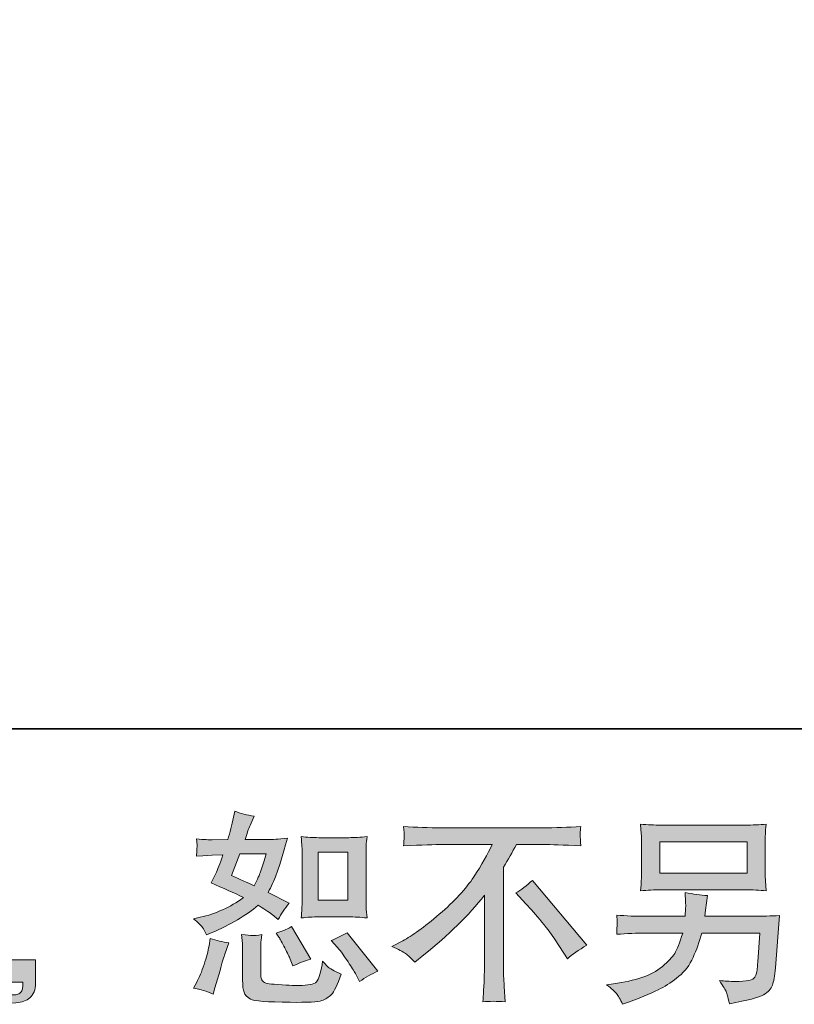
# Model space of a CAD drawing. Units: inches. Extents: x 4.1 to 92.6, y -67.7 to -4.5.
# Drawn here: x 58.4 to 66.3, y -67.6 to -57.6 of the extents above; entities that cross this region are included whole.
import ezdxf

# ---------------------------------------------------------------- set-up
doc = ezdxf.new("R2010")
doc.units = ezdxf.units.IN
doc.header["$MEASUREMENT"] = 0
doc.layers.add('图层 1', color=7, linetype='Continuous')

# ---------------------------------------------------------------- blocks, each defined once
blk = doc.blocks.new('block 2')
at = {"layer": '图层 1', "true_color": 0x221814}
h = blk.add_hatch(color=250, dxfattribs=at)
h.dxf.hatch_style = 2
edge = h.paths.add_edge_path()
edge.add_spline(control_points=[(61.463, -66.724), (61.463, -66.724), (61.765, -66.724), (61.765, -66.724), (61.824, -66.724), (61.887, -66.728), (61.955, -66.734), (61.955, -66.734), (61.947, -66.646), (61.947, -66.646), (61.945, -66.634), (61.945, -66.606), (61.945, -66.562), (61.945, -66.562), (61.945, -66.072), (61.945, -66.072), (61.945, -66.039), (61.945, -66.013), (61.946, -65.993), (61.946, -65.973), (61.949, -65.944), (61.955, -65.906), (61.889, -65.913), (61.827, -65.917), (61.768, -65.917), (61.768, -65.917), (61.463, -65.917), (61.463, -65.917), (61.404, -65.917), (61.345, -65.913), (61.284, -65.906), (61.291, -65.986), (61.294, -66.041), (61.294, -66.072), (61.294, -66.072), (61.294, -66.562), (61.294, -66.562), (61.294, -66.587), (61.293, -66.613), (61.291, -66.641), (61.289, -66.669), (61.287, -66.7), (61.284, -66.734), (61.346, -66.728), (61.406, -66.724), (61.463, -66.724)], knot_values=[0, 0, 0, 0, 1, 1, 1, 2, 2, 2, 3, 3, 3, 4, 4, 4, 5, 5, 5, 6, 6, 6, 7, 7, 7, 8, 8, 8, 9, 9, 9, 10, 10, 10, 11, 11, 11, 12, 12, 12, 13, 13, 13, 14, 14, 14, 15, 15, 15, 15], degree=3, periodic=1)
h.paths.add_polyline_path([(61.457, -66.063), (61.76, -66.063), (61.76, -66.553), (61.457, -66.553)])
edge = h.paths.add_edge_path()
edge.add_spline(control_points=[(61.655, -67.036), (61.689, -67.076), (61.724, -67.124), (61.761, -67.18), (61.797, -67.237), (61.823, -67.277), (61.836, -67.3), (61.836, -67.3), (61.878, -67.383), (61.878, -67.383), (61.938, -67.341), (62.001, -67.306), (62.066, -67.277), (62.066, -67.277), (61.752, -66.885), (61.752, -66.885), (61.697, -66.916), (61.643, -66.943), (61.59, -66.965), (61.59, -66.965), (61.655, -67.036), (61.655, -67.036)], knot_values=[0, 0, 0, 0, 1, 1, 1, 2, 2, 2, 3, 3, 3, 4, 4, 4, 5, 5, 5, 6, 6, 6, 7, 7, 7, 7], degree=3, periodic=1)
edge = h.paths.add_edge_path()
edge.add_spline(control_points=[(61.057, -66.93), (61.07, -66.949), (61.09, -66.986), (61.117, -67.04), (61.145, -67.095), (61.163, -67.133), (61.173, -67.155), (61.173, -67.155), (61.2, -67.224), (61.2, -67.224), (61.256, -67.197), (61.317, -67.174), (61.382, -67.153), (61.382, -67.153), (61.185, -66.823), (61.185, -66.823), (61.133, -66.853), (61.081, -66.875), (61.028, -66.889), (61.028, -66.889), (61.057, -66.93), (61.057, -66.93)], knot_values=[0, 0, 0, 0, 1, 1, 1, 2, 2, 2, 3, 3, 3, 4, 4, 4, 5, 5, 5, 6, 6, 6, 7, 7, 7, 7], degree=3, periodic=1)
edge = h.paths.add_edge_path()
edge.add_spline(control_points=[(60.387, -67.511), (60.387, -67.511), (60.406, -67.445), (60.406, -67.445), (60.406, -67.445), (60.458, -67.269), (60.458, -67.269), (60.481, -67.185), (60.498, -67.13), (60.507, -67.104), (60.507, -67.104), (60.547, -66.988), (60.547, -66.988), (60.482, -66.978), (60.419, -66.964), (60.358, -66.945), (60.358, -66.945), (60.346, -67.017), (60.346, -67.017), (60.336, -67.072), (60.32, -67.136), (60.295, -67.209), (60.271, -67.282), (60.246, -67.342), (60.22, -67.389), (60.22, -67.389), (60.187, -67.449), (60.187, -67.449), (60.257, -67.461), (60.324, -67.482), (60.387, -67.511)], knot_values=[0, 0, 0, 0, 1, 1, 1, 2, 2, 2, 3, 3, 3, 4, 4, 4, 5, 5, 5, 6, 6, 6, 7, 7, 7, 8, 8, 8, 9, 9, 9, 10, 10, 10, 10], degree=3, periodic=1)
edge = h.paths.add_edge_path()
edge.add_spline(control_points=[(60.787, -66.914), (60.766, -66.914), (60.73, -66.91), (60.677, -66.903), (60.677, -66.903), (60.686, -66.996), (60.686, -66.996), (60.687, -67.01), (60.688, -67.039), (60.688, -67.083), (60.688, -67.083), (60.688, -67.366), (60.688, -67.366), (60.688, -67.426), (60.693, -67.468), (60.702, -67.492), (60.711, -67.517), (60.733, -67.54), (60.768, -67.561), (60.804, -67.581), (60.938, -67.592), (61.172, -67.594), (61.35, -67.596), (61.457, -67.591), (61.495, -67.577), (61.532, -67.563), (61.564, -67.543), (61.592, -67.515), (61.619, -67.488), (61.652, -67.418), (61.691, -67.306), (61.618, -67.273), (61.573, -67.248), (61.555, -67.231), (61.537, -67.213), (61.519, -67.195), (61.503, -67.174), (61.503, -67.174), (61.497, -67.211), (61.497, -67.211), (61.482, -67.301), (61.462, -67.359), (61.439, -67.385), (61.415, -67.411), (61.356, -67.423), (61.261, -67.422), (61.213, -67.422), (61.17, -67.421), (61.133, -67.418), (61.133, -67.418), (61.009, -67.41), (61.009, -67.41), (60.97, -67.41), (60.942, -67.406), (60.923, -67.398), (60.905, -67.39), (60.891, -67.38), (60.884, -67.366), (60.876, -67.353), (60.872, -67.326), (60.872, -67.288), (60.872, -67.288), (60.872, -67.083), (60.872, -67.083), (60.872, -67.051), (60.873, -67.024), (60.873, -67.001), (60.874, -66.978), (60.877, -66.946), (60.883, -66.903), (60.839, -66.912), (60.807, -66.915), (60.787, -66.914)], knot_values=[0, 0, 0, 0, 1, 1, 1, 2, 2, 2, 3, 3, 3, 4, 4, 4, 5, 5, 5, 6, 6, 6, 7, 7, 7, 8, 8, 8, 9, 9, 9, 10, 10, 10, 11, 11, 11, 12, 12, 12, 13, 13, 13, 14, 14, 14, 15, 15, 15, 16, 16, 16, 17, 17, 17, 18, 18, 18, 19, 19, 19, 20, 20, 20, 21, 21, 21, 22, 22, 22, 23, 23, 23, 24, 24, 24, 24], degree=3, periodic=1)
edge = h.paths.add_edge_path()
edge.add_spline(control_points=[(60.279, -66.831), (60.292, -66.85), (60.306, -66.876), (60.321, -66.907), (60.321, -66.907), (60.369, -66.887), (60.369, -66.887), (60.564, -66.803), (60.724, -66.709), (60.846, -66.606), (60.93, -66.659), (60.978, -66.69), (60.989, -66.699), (60.989, -66.699), (61.051, -66.75), (61.051, -66.75), (61.081, -66.692), (61.118, -66.637), (61.163, -66.583), (61.163, -66.583), (60.948, -66.475), (60.948, -66.475), (60.979, -66.415), (61.007, -66.354), (61.03, -66.294), (61.054, -66.234), (61.092, -66.111), (61.144, -65.923), (61.047, -65.932), (60.985, -65.936), (60.956, -65.936), (60.956, -65.936), (60.714, -65.936), (60.714, -65.936), (60.731, -65.877), (60.747, -65.829), (60.764, -65.793), (60.764, -65.793), (60.805, -65.698), (60.805, -65.698), (60.732, -65.687), (60.666, -65.67), (60.607, -65.647), (60.607, -65.647), (60.594, -65.709), (60.594, -65.709), (60.578, -65.788), (60.559, -65.864), (60.538, -65.936), (60.538, -65.936), (60.377, -65.938), (60.377, -65.938), (60.348, -65.939), (60.295, -65.937), (60.218, -65.93), (60.218, -65.93), (60.224, -65.992), (60.224, -65.992), (60.224, -66.001), (60.223, -66.017), (60.222, -66.039), (60.221, -66.061), (60.219, -66.083), (60.218, -66.105), (60.218, -66.105), (60.282, -66.101), (60.282, -66.101), (60.282, -66.101), (60.377, -66.095), (60.377, -66.095), (60.377, -66.095), (60.487, -66.093), (60.487, -66.093), (60.456, -66.184), (60.432, -66.247), (60.414, -66.283), (60.414, -66.283), (60.367, -66.378), (60.367, -66.378), (60.488, -66.429), (60.598, -66.479), (60.697, -66.527), (60.561, -66.626), (60.414, -66.693), (60.255, -66.728), (60.255, -66.728), (60.189, -66.742), (60.189, -66.742), (60.236, -66.782), (60.266, -66.812), (60.279, -66.831)], knot_values=[0, 0, 0, 0, 1, 1, 1, 2, 2, 2, 3, 3, 3, 4, 4, 4, 5, 5, 5, 6, 6, 6, 7, 7, 7, 8, 8, 8, 9, 9, 9, 10, 10, 10, 11, 11, 11, 12, 12, 12, 13, 13, 13, 14, 14, 14, 15, 15, 15, 16, 16, 16, 17, 17, 17, 18, 18, 18, 19, 19, 19, 20, 20, 20, 21, 21, 21, 22, 22, 22, 23, 23, 23, 24, 24, 24, 25, 25, 25, 26, 26, 26, 27, 27, 27, 28, 28, 28, 29, 29, 29, 30, 30, 30, 30], degree=3, periodic=1)
edge = h.paths.add_edge_path()
edge.add_spline(control_points=[(60.658, -66.082), (60.658, -66.082), (60.929, -66.082), (60.929, -66.082), (60.929, -66.082), (60.906, -66.152), (60.906, -66.152), (60.906, -66.152), (60.871, -66.266), (60.871, -66.266), (60.861, -66.292), (60.84, -66.339), (60.807, -66.406), (60.734, -66.375), (60.656, -66.34), (60.573, -66.303), (60.573, -66.303), (60.658, -66.082), (60.658, -66.082)], knot_values=[0, 0, 0, 0, 1, 1, 1, 2, 2, 2, 3, 3, 3, 4, 4, 4, 5, 5, 5, 6, 6, 6, 6], degree=3, periodic=1)
h = blk.add_hatch(color=250, dxfattribs=at)
h.dxf.hatch_style = 2
h.paths.add_polyline_path([(64.935, -65.96), (65.825, -65.96), (65.825, -66.277), (64.935, -66.277)])
edge = h.paths.add_edge_path()
edge.add_spline(control_points=[(64.496, -67.505), (64.513, -67.527), (64.533, -67.563), (64.557, -67.614), (64.557, -67.614), (64.617, -67.592), (64.617, -67.592), (64.772, -67.534), (64.882, -67.488), (64.944, -67.455), (65.007, -67.422), (65.069, -67.38), (65.131, -67.329), (65.193, -67.278), (65.241, -67.214), (65.275, -67.137), (65.309, -67.06), (65.339, -66.977), (65.365, -66.889), (65.365, -66.889), (65.956, -66.889), (65.956, -66.889), (65.956, -66.889), (65.935, -67.18), (65.935, -67.18), (65.931, -67.223), (65.928, -67.252), (65.927, -67.268), (65.926, -67.284), (65.918, -67.307), (65.903, -67.337), (65.889, -67.368), (65.822, -67.382), (65.702, -67.381), (65.648, -67.381), (65.596, -67.378), (65.545, -67.373), (65.585, -67.436), (65.607, -67.472), (65.611, -67.481), (65.615, -67.49), (65.627, -67.532), (65.646, -67.608), (65.829, -67.575), (65.945, -67.545), (65.992, -67.517), (66.04, -67.49), (66.07, -67.457), (66.083, -67.421), (66.096, -67.384), (66.106, -67.326), (66.113, -67.244), (66.113, -67.244), (66.154, -66.71), (66.154, -66.71), (66.064, -66.715), (65.979, -66.718), (65.902, -66.718), (65.902, -66.718), (65.394, -66.718), (65.394, -66.718), (65.394, -66.718), (65.4, -66.656), (65.4, -66.656), (65.4, -66.656), (65.41, -66.582), (65.41, -66.582), (65.41, -66.582), (65.421, -66.507), (65.421, -66.507), (65.352, -66.502), (65.276, -66.491), (65.193, -66.476), (65.193, -66.476), (65.197, -66.575), (65.197, -66.575), (65.197, -66.575), (65.2, -66.613), (65.2, -66.613), (65.2, -66.621), (65.199, -66.635), (65.197, -66.655), (65.196, -66.675), (65.195, -66.696), (65.195, -66.718), (65.195, -66.718), (64.809, -66.718), (64.809, -66.718), (64.693, -66.718), (64.589, -66.714), (64.497, -66.706), (64.497, -66.706), (64.501, -66.768), (64.501, -66.768), (64.502, -66.792), (64.503, -66.806), (64.502, -66.81), (64.501, -66.813), (64.5, -66.823), (64.5, -66.836), (64.499, -66.851), (64.498, -66.873), (64.497, -66.901), (64.597, -66.893), (64.701, -66.889), (64.809, -66.889), (64.809, -66.889), (65.169, -66.889), (65.169, -66.889), (65.14, -66.987), (65.113, -67.056), (65.088, -67.096), (65.063, -67.135), (65.021, -67.18), (64.963, -67.228), (64.904, -67.277), (64.834, -67.315), (64.753, -67.342), (64.672, -67.369), (64.576, -67.39), (64.466, -67.406), (64.466, -67.406), (64.395, -67.416), (64.395, -67.416), (64.445, -67.454), (64.478, -67.484), (64.496, -67.505)], knot_values=[0, 0, 0, 0, 1, 1, 1, 2, 2, 2, 3, 3, 3, 4, 4, 4, 5, 5, 5, 6, 6, 6, 7, 7, 7, 8, 8, 8, 9, 9, 9, 10, 10, 10, 11, 11, 11, 12, 12, 12, 13, 13, 13, 14, 14, 14, 15, 15, 15, 16, 16, 16, 17, 17, 17, 18, 18, 18, 19, 19, 19, 20, 20, 20, 21, 21, 21, 22, 22, 22, 23, 23, 23, 24, 24, 24, 25, 25, 25, 26, 26, 26, 27, 27, 27, 28, 28, 28, 29, 29, 29, 30, 30, 30, 31, 31, 31, 32, 32, 32, 33, 33, 33, 34, 34, 34, 35, 35, 35, 36, 36, 36, 37, 37, 37, 38, 38, 38, 39, 39, 39, 40, 40, 40, 41, 41, 41, 42, 42, 42, 42], degree=3, periodic=1)
edge = h.paths.add_edge_path()
edge.add_spline(control_points=[(64.953, -66.448), (64.953, -66.448), (65.805, -66.448), (65.805, -66.448), (65.878, -66.448), (65.95, -66.451), (66.02, -66.458), (66.02, -66.458), (66.012, -66.356), (66.012, -66.356), (66.01, -66.342), (66.01, -66.307), (66.01, -66.25), (66.01, -66.25), (66.01, -65.99), (66.01, -65.99), (66.01, -65.942), (66.01, -65.906), (66.011, -65.881), (66.012, -65.857), (66.015, -65.823), (66.02, -65.779), (65.95, -65.786), (65.878, -65.789), (65.805, -65.789), (65.805, -65.789), (64.955, -65.789), (64.955, -65.789), (64.882, -65.789), (64.81, -65.786), (64.74, -65.779), (64.74, -65.779), (64.748, -65.878), (64.748, -65.878), (64.75, -65.894), (64.75, -65.931), (64.75, -65.99), (64.75, -65.99), (64.75, -66.248), (64.75, -66.248), (64.75, -66.294), (64.75, -66.329), (64.748, -66.354), (64.747, -66.379), (64.744, -66.414), (64.74, -66.458), (64.81, -66.451), (64.881, -66.448), (64.953, -66.448)], knot_values=[0, 0, 0, 0, 1, 1, 1, 2, 2, 2, 3, 3, 3, 4, 4, 4, 5, 5, 5, 6, 6, 6, 7, 7, 7, 8, 8, 8, 9, 9, 9, 10, 10, 10, 11, 11, 11, 12, 12, 12, 13, 13, 13, 14, 14, 14, 15, 15, 15, 16, 16, 16, 16], degree=3, periodic=1)
h = blk.add_hatch(color=250, dxfattribs=at)
h.dxf.hatch_style = 2
edge = h.paths.add_edge_path()
edge.add_spline(control_points=[(62.207, -67.025), (62.207, -67.025), (62.319, -66.967), (62.319, -66.967), (62.412, -66.918), (62.536, -66.828), (62.691, -66.697), (62.845, -66.565), (62.962, -66.438), (63.042, -66.316), (63.122, -66.194), (63.185, -66.085), (63.23, -65.987), (63.23, -65.987), (62.724, -65.987), (62.724, -65.987), (62.647, -65.987), (62.514, -65.991), (62.327, -65.999), (62.33, -65.97), (62.331, -65.949), (62.332, -65.935), (62.333, -65.921), (62.334, -65.908), (62.334, -65.897), (62.335, -65.886), (62.332, -65.855), (62.327, -65.804), (62.455, -65.812), (62.584, -65.816), (62.714, -65.816), (62.714, -65.816), (63.74, -65.816), (63.74, -65.816), (63.871, -65.816), (64.002, -65.812), (64.133, -65.804), (64.129, -65.833), (64.126, -65.855), (64.126, -65.867), (64.125, -65.879), (64.125, -65.89), (64.126, -65.9), (64.126, -65.91), (64.129, -65.943), (64.133, -65.999), (63.952, -65.991), (63.824, -65.987), (63.748, -65.987), (63.748, -65.987), (63.476, -65.987), (63.476, -65.987), (63.434, -66.064), (63.391, -66.141), (63.345, -66.218), (63.345, -66.218), (63.345, -67.244), (63.345, -67.244), (63.344, -67.291), (63.346, -67.353), (63.352, -67.432), (63.352, -67.432), (63.36, -67.589), (63.36, -67.589), (63.275, -67.582), (63.2, -67.582), (63.135, -67.589), (63.139, -67.513), (63.143, -67.45), (63.146, -67.401), (63.148, -67.353), (63.15, -67.302), (63.15, -67.248), (63.15, -67.248), (63.15, -66.504), (63.15, -66.504), (62.99, -66.708), (62.784, -66.91), (62.534, -67.111), (62.534, -67.111), (62.441, -67.186), (62.441, -67.186), (62.403, -67.144), (62.372, -67.115), (62.347, -67.097), (62.321, -67.079), (62.275, -67.055), (62.207, -67.025)], knot_values=[0, 0, 0, 0, 1, 1, 1, 2, 2, 2, 3, 3, 3, 4, 4, 4, 5, 5, 5, 6, 6, 6, 7, 7, 7, 8, 8, 8, 9, 9, 9, 10, 10, 10, 11, 11, 11, 12, 12, 12, 13, 13, 13, 14, 14, 14, 15, 15, 15, 16, 16, 16, 17, 17, 17, 18, 18, 18, 19, 19, 19, 20, 20, 20, 21, 21, 21, 22, 22, 22, 23, 23, 23, 24, 24, 24, 25, 25, 25, 26, 26, 26, 27, 27, 27, 28, 28, 28, 29, 29, 29, 29], degree=3, periodic=1)
edge = h.paths.add_edge_path()
edge.add_spline(control_points=[(63.47, -66.48), (63.524, -66.449), (63.58, -66.406), (63.64, -66.352), (63.64, -66.352), (64.194, -67.011), (64.194, -67.011), (64.109, -67.062), (64.043, -67.109), (63.995, -67.15), (63.995, -67.15), (63.871, -66.958), (63.871, -66.958), (63.842, -66.914), (63.797, -66.854), (63.736, -66.779), (63.674, -66.703), (63.62, -66.641), (63.573, -66.59), (63.573, -66.59), (63.47, -66.48), (63.47, -66.48)], knot_values=[0, 0, 0, 0, 1, 1, 1, 2, 2, 2, 3, 3, 3, 4, 4, 4, 5, 5, 5, 6, 6, 6, 7, 7, 7, 7], degree=3, periodic=1)
h = blk.add_hatch(color=250, dxfattribs=at)
h.dxf.hatch_style = 2
edge = h.paths.add_edge_path()
edge.add_spline(control_points=[(58.329, -67.16), (58.329, -67.16), (58.58, -67.16), (58.58, -67.16), (58.58, -67.16), (58.58, -67.397), (58.58, -67.397), (58.58, -67.432), (58.575, -67.463), (58.564, -67.488), (58.553, -67.512), (58.539, -67.532), (58.522, -67.548), (58.506, -67.563), (58.485, -67.574), (58.461, -67.583), (58.437, -67.592), (58.409, -67.598), (58.379, -67.599), (58.379, -67.599), (58.329, -67.603), (58.329, -67.603), (58.329, -67.603), (58.329, -67.519), (58.329, -67.519), (58.346, -67.519), (58.362, -67.518), (58.377, -67.517), (58.392, -67.515), (58.406, -67.51), (58.418, -67.502), (58.431, -67.494), (58.439, -67.482), (58.443, -67.468), (58.447, -67.453), (58.45, -67.439), (58.45, -67.426), (58.45, -67.426), (58.45, -67.388), (58.45, -67.388), (58.45, -67.388), (58.329, -67.388), (58.329, -67.388), (58.329, -67.388), (58.329, -67.16), (58.329, -67.16)], knot_values=[0, 0, 0, 0, 1, 1, 1, 2, 2, 2, 3, 3, 3, 4, 4, 4, 5, 5, 5, 6, 6, 6, 7, 7, 7, 8, 8, 8, 9, 9, 9, 10, 10, 10, 11, 11, 11, 12, 12, 12, 13, 13, 13, 14, 14, 14, 15, 15, 15, 15], degree=3, periodic=1)
at = {"layer": '图层 1', "lineweight": 0}
for points in [[(64.935, -65.96), (65.825, -65.96), (65.825, -66.277), (64.935, -66.277), (64.935, -65.96)], [(61.457, -66.063), (61.76, -66.063), (61.76, -66.553), (61.457, -66.553), (61.457, -66.063)]]:
    blk.add_lwpolyline(points, dxfattribs=at)
for points, knots in [([(60.279, -66.831), (60.292, -66.85), (60.306, -66.876), (60.321, -66.907), (60.321, -66.907), (60.369, -66.887), (60.369, -66.887), (60.564, -66.803), (60.724, -66.709), (60.846, -66.606), (60.93, -66.659), (60.978, -66.69), (60.989, -66.699), (60.989, -66.699), (61.051, -66.75), (61.051, -66.75), (61.081, -66.692), (61.118, -66.637), (61.163, -66.583), (61.163, -66.583), (60.948, -66.475), (60.948, -66.475), (60.979, -66.415), (61.007, -66.354), (61.03, -66.294), (61.054, -66.234), (61.092, -66.111), (61.144, -65.923), (61.047, -65.932), (60.985, -65.936), (60.956, -65.936), (60.956, -65.936), (60.714, -65.936), (60.714, -65.936), (60.731, -65.877), (60.747, -65.829), (60.764, -65.793), (60.764, -65.793), (60.805, -65.698), (60.805, -65.698), (60.732, -65.687), (60.666, -65.67), (60.607, -65.647), (60.607, -65.647), (60.594, -65.709), (60.594, -65.709), (60.578, -65.788), (60.559, -65.864), (60.538, -65.936), (60.538, -65.936), (60.377, -65.938), (60.377, -65.938), (60.348, -65.939), (60.295, -65.937), (60.218, -65.93), (60.218, -65.93), (60.224, -65.992), (60.224, -65.992), (60.224, -66.001), (60.223, -66.017), (60.222, -66.039), (60.221, -66.061), (60.219, -66.083), (60.218, -66.105), (60.218, -66.105), (60.282, -66.101), (60.282, -66.101), (60.282, -66.101), (60.377, -66.095), (60.377, -66.095), (60.377, -66.095), (60.487, -66.093), (60.487, -66.093), (60.456, -66.184), (60.432, -66.247), (60.414, -66.283), (60.414, -66.283), (60.367, -66.378), (60.367, -66.378), (60.488, -66.429), (60.598, -66.479), (60.697, -66.527), (60.561, -66.626), (60.414, -66.693), (60.255, -66.728), (60.255, -66.728), (60.189, -66.742), (60.189, -66.742), (60.236, -66.782), (60.266, -66.812), (60.279, -66.831)], [0, 0, 0, 0, 1, 1, 1, 2, 2, 2, 3, 3, 3, 4, 4, 4, 5, 5, 5, 6, 6, 6, 7, 7, 7, 8, 8, 8, 9, 9, 9, 10, 10, 10, 11, 11, 11, 12, 12, 12, 13, 13, 13, 14, 14, 14, 15, 15, 15, 16, 16, 16, 17, 17, 17, 18, 18, 18, 19, 19, 19, 20, 20, 20, 21, 21, 21, 22, 22, 22, 23, 23, 23, 24, 24, 24, 25, 25, 25, 26, 26, 26, 27, 27, 27, 28, 28, 28, 29, 29, 29, 30, 30, 30, 30]), ([(64.953, -66.448), (64.953, -66.448), (65.805, -66.448), (65.805, -66.448), (65.878, -66.448), (65.95, -66.451), (66.02, -66.458), (66.02, -66.458), (66.012, -66.356), (66.012, -66.356), (66.01, -66.342), (66.01, -66.307), (66.01, -66.25), (66.01, -66.25), (66.01, -65.99), (66.01, -65.99), (66.01, -65.942), (66.01, -65.906), (66.011, -65.881), (66.012, -65.857), (66.015, -65.823), (66.02, -65.779), (65.95, -65.786), (65.878, -65.789), (65.805, -65.789), (65.805, -65.789), (64.955, -65.789), (64.955, -65.789), (64.882, -65.789), (64.81, -65.786), (64.74, -65.779), (64.74, -65.779), (64.748, -65.878), (64.748, -65.878), (64.75, -65.894), (64.75, -65.931), (64.75, -65.99), (64.75, -65.99), (64.75, -66.248), (64.75, -66.248), (64.75, -66.294), (64.75, -66.329), (64.748, -66.354), (64.747, -66.379), (64.744, -66.414), (64.74, -66.458), (64.81, -66.451), (64.881, -66.448), (64.953, -66.448)], [0, 0, 0, 0, 1, 1, 1, 2, 2, 2, 3, 3, 3, 4, 4, 4, 5, 5, 5, 6, 6, 6, 7, 7, 7, 8, 8, 8, 9, 9, 9, 10, 10, 10, 11, 11, 11, 12, 12, 12, 13, 13, 13, 14, 14, 14, 15, 15, 15, 16, 16, 16, 16]), ([(62.207, -67.025), (62.207, -67.025), (62.319, -66.967), (62.319, -66.967), (62.412, -66.918), (62.536, -66.828), (62.691, -66.697), (62.845, -66.565), (62.962, -66.438), (63.042, -66.316), (63.122, -66.194), (63.185, -66.085), (63.23, -65.987), (63.23, -65.987), (62.724, -65.987), (62.724, -65.987), (62.647, -65.987), (62.514, -65.991), (62.327, -65.999), (62.33, -65.97), (62.331, -65.949), (62.332, -65.935), (62.333, -65.921), (62.334, -65.908), (62.334, -65.897), (62.335, -65.886), (62.332, -65.855), (62.327, -65.804), (62.455, -65.812), (62.584, -65.816), (62.714, -65.816), (62.714, -65.816), (63.74, -65.816), (63.74, -65.816), (63.871, -65.816), (64.002, -65.812), (64.133, -65.804), (64.129, -65.833), (64.126, -65.855), (64.126, -65.867), (64.125, -65.879), (64.125, -65.89), (64.126, -65.9), (64.126, -65.91), (64.129, -65.943), (64.133, -65.999), (63.952, -65.991), (63.824, -65.987), (63.748, -65.987), (63.748, -65.987), (63.476, -65.987), (63.476, -65.987), (63.434, -66.064), (63.391, -66.141), (63.345, -66.218), (63.345, -66.218), (63.345, -67.244), (63.345, -67.244), (63.344, -67.291), (63.346, -67.353), (63.352, -67.432), (63.352, -67.432), (63.36, -67.589), (63.36, -67.589), (63.275, -67.582), (63.2, -67.582), (63.135, -67.589), (63.139, -67.513), (63.143, -67.45), (63.146, -67.401), (63.148, -67.353), (63.15, -67.302), (63.15, -67.248), (63.15, -67.248), (63.15, -66.504), (63.15, -66.504), (62.99, -66.708), (62.784, -66.91), (62.534, -67.111), (62.534, -67.111), (62.441, -67.186), (62.441, -67.186), (62.403, -67.144), (62.372, -67.115), (62.347, -67.097), (62.321, -67.079), (62.275, -67.055), (62.207, -67.025)], [0, 0, 0, 0, 1, 1, 1, 2, 2, 2, 3, 3, 3, 4, 4, 4, 5, 5, 5, 6, 6, 6, 7, 7, 7, 8, 8, 8, 9, 9, 9, 10, 10, 10, 11, 11, 11, 12, 12, 12, 13, 13, 13, 14, 14, 14, 15, 15, 15, 16, 16, 16, 17, 17, 17, 18, 18, 18, 19, 19, 19, 20, 20, 20, 21, 21, 21, 22, 22, 22, 23, 23, 23, 24, 24, 24, 25, 25, 25, 26, 26, 26, 27, 27, 27, 28, 28, 28, 29, 29, 29, 29]), ([(61.463, -66.724), (61.463, -66.724), (61.765, -66.724), (61.765, -66.724), (61.824, -66.724), (61.887, -66.728), (61.955, -66.734), (61.955, -66.734), (61.947, -66.646), (61.947, -66.646), (61.945, -66.634), (61.945, -66.606), (61.945, -66.562), (61.945, -66.562), (61.945, -66.072), (61.945, -66.072), (61.945, -66.039), (61.945, -66.013), (61.946, -65.993), (61.946, -65.973), (61.949, -65.944), (61.955, -65.906), (61.889, -65.913), (61.827, -65.917), (61.768, -65.917), (61.768, -65.917), (61.463, -65.917), (61.463, -65.917), (61.404, -65.917), (61.345, -65.913), (61.284, -65.906), (61.291, -65.986), (61.294, -66.041), (61.294, -66.072), (61.294, -66.072), (61.294, -66.562), (61.294, -66.562), (61.294, -66.587), (61.293, -66.613), (61.291, -66.641), (61.289, -66.669), (61.287, -66.7), (61.284, -66.734), (61.346, -66.728), (61.406, -66.724), (61.463, -66.724)], [0, 0, 0, 0, 1, 1, 1, 2, 2, 2, 3, 3, 3, 4, 4, 4, 5, 5, 5, 6, 6, 6, 7, 7, 7, 8, 8, 8, 9, 9, 9, 10, 10, 10, 11, 11, 11, 12, 12, 12, 13, 13, 13, 14, 14, 14, 15, 15, 15, 15]), ([(60.658, -66.082), (60.658, -66.082), (60.929, -66.082), (60.929, -66.082), (60.929, -66.082), (60.906, -66.152), (60.906, -66.152), (60.906, -66.152), (60.871, -66.266), (60.871, -66.266), (60.861, -66.292), (60.84, -66.339), (60.807, -66.406), (60.734, -66.375), (60.656, -66.34), (60.573, -66.303), (60.573, -66.303), (60.658, -66.082), (60.658, -66.082)], [0, 0, 0, 0, 1, 1, 1, 2, 2, 2, 3, 3, 3, 4, 4, 4, 5, 5, 5, 6, 6, 6, 6]), ([(63.47, -66.48), (63.524, -66.449), (63.58, -66.406), (63.64, -66.352), (63.64, -66.352), (64.194, -67.011), (64.194, -67.011), (64.109, -67.062), (64.043, -67.109), (63.995, -67.15), (63.995, -67.15), (63.871, -66.958), (63.871, -66.958), (63.842, -66.914), (63.797, -66.854), (63.736, -66.779), (63.674, -66.703), (63.62, -66.641), (63.573, -66.59), (63.573, -66.59), (63.47, -66.48), (63.47, -66.48)], [0, 0, 0, 0, 1, 1, 1, 2, 2, 2, 3, 3, 3, 4, 4, 4, 5, 5, 5, 6, 6, 6, 7, 7, 7, 7]), ([(64.496, -67.505), (64.513, -67.527), (64.533, -67.563), (64.557, -67.614), (64.557, -67.614), (64.617, -67.592), (64.617, -67.592), (64.772, -67.534), (64.882, -67.488), (64.944, -67.455), (65.007, -67.422), (65.069, -67.38), (65.131, -67.329), (65.193, -67.278), (65.241, -67.214), (65.275, -67.137), (65.309, -67.06), (65.339, -66.977), (65.365, -66.889), (65.365, -66.889), (65.956, -66.889), (65.956, -66.889), (65.956, -66.889), (65.935, -67.18), (65.935, -67.18), (65.931, -67.223), (65.928, -67.252), (65.927, -67.268), (65.926, -67.284), (65.918, -67.307), (65.903, -67.337), (65.889, -67.368), (65.822, -67.382), (65.702, -67.381), (65.648, -67.381), (65.596, -67.378), (65.545, -67.373), (65.585, -67.436), (65.607, -67.472), (65.611, -67.481), (65.615, -67.49), (65.627, -67.532), (65.646, -67.608), (65.829, -67.575), (65.945, -67.545), (65.992, -67.517), (66.04, -67.49), (66.07, -67.457), (66.083, -67.421), (66.096, -67.384), (66.106, -67.326), (66.113, -67.244), (66.113, -67.244), (66.154, -66.71), (66.154, -66.71), (66.064, -66.715), (65.979, -66.718), (65.902, -66.718), (65.902, -66.718), (65.394, -66.718), (65.394, -66.718), (65.394, -66.718), (65.4, -66.656), (65.4, -66.656), (65.4, -66.656), (65.41, -66.582), (65.41, -66.582), (65.41, -66.582), (65.421, -66.507), (65.421, -66.507), (65.352, -66.502), (65.276, -66.491), (65.193, -66.476), (65.193, -66.476), (65.197, -66.575), (65.197, -66.575), (65.197, -66.575), (65.2, -66.613), (65.2, -66.613), (65.2, -66.621), (65.199, -66.635), (65.197, -66.655), (65.196, -66.675), (65.195, -66.696), (65.195, -66.718), (65.195, -66.718), (64.809, -66.718), (64.809, -66.718), (64.693, -66.718), (64.589, -66.714), (64.497, -66.706), (64.497, -66.706), (64.501, -66.768), (64.501, -66.768), (64.502, -66.792), (64.503, -66.806), (64.502, -66.81), (64.501, -66.813), (64.5, -66.823), (64.5, -66.836), (64.499, -66.851), (64.498, -66.873), (64.497, -66.901), (64.597, -66.893), (64.701, -66.889), (64.809, -66.889), (64.809, -66.889), (65.169, -66.889), (65.169, -66.889), (65.14, -66.987), (65.113, -67.056), (65.088, -67.096), (65.063, -67.135), (65.021, -67.18), (64.963, -67.228), (64.904, -67.277), (64.834, -67.315), (64.753, -67.342), (64.672, -67.369), (64.576, -67.39), (64.466, -67.406), (64.466, -67.406), (64.395, -67.416), (64.395, -67.416), (64.445, -67.454), (64.478, -67.484), (64.496, -67.505)], [0, 0, 0, 0, 1, 1, 1, 2, 2, 2, 3, 3, 3, 4, 4, 4, 5, 5, 5, 6, 6, 6, 7, 7, 7, 8, 8, 8, 9, 9, 9, 10, 10, 10, 11, 11, 11, 12, 12, 12, 13, 13, 13, 14, 14, 14, 15, 15, 15, 16, 16, 16, 17, 17, 17, 18, 18, 18, 19, 19, 19, 20, 20, 20, 21, 21, 21, 22, 22, 22, 23, 23, 23, 24, 24, 24, 25, 25, 25, 26, 26, 26, 27, 27, 27, 28, 28, 28, 29, 29, 29, 30, 30, 30, 31, 31, 31, 32, 32, 32, 33, 33, 33, 34, 34, 34, 35, 35, 35, 36, 36, 36, 37, 37, 37, 38, 38, 38, 39, 39, 39, 40, 40, 40, 41, 41, 41, 42, 42, 42, 42]), ([(61.057, -66.93), (61.07, -66.949), (61.09, -66.986), (61.117, -67.04), (61.145, -67.095), (61.163, -67.133), (61.173, -67.155), (61.173, -67.155), (61.2, -67.224), (61.2, -67.224), (61.256, -67.197), (61.317, -67.174), (61.382, -67.153), (61.382, -67.153), (61.185, -66.823), (61.185, -66.823), (61.133, -66.853), (61.081, -66.875), (61.028, -66.889), (61.028, -66.889), (61.057, -66.93), (61.057, -66.93)], [0, 0, 0, 0, 1, 1, 1, 2, 2, 2, 3, 3, 3, 4, 4, 4, 5, 5, 5, 6, 6, 6, 7, 7, 7, 7]), ([(61.655, -67.036), (61.689, -67.076), (61.724, -67.124), (61.761, -67.18), (61.797, -67.237), (61.823, -67.277), (61.836, -67.3), (61.836, -67.3), (61.878, -67.383), (61.878, -67.383), (61.938, -67.341), (62.001, -67.306), (62.066, -67.277), (62.066, -67.277), (61.752, -66.885), (61.752, -66.885), (61.697, -66.916), (61.643, -66.943), (61.59, -66.965), (61.59, -66.965), (61.655, -67.036), (61.655, -67.036)], [0, 0, 0, 0, 1, 1, 1, 2, 2, 2, 3, 3, 3, 4, 4, 4, 5, 5, 5, 6, 6, 6, 7, 7, 7, 7]), ([(60.387, -67.511), (60.387, -67.511), (60.406, -67.445), (60.406, -67.445), (60.406, -67.445), (60.458, -67.269), (60.458, -67.269), (60.481, -67.185), (60.498, -67.13), (60.507, -67.104), (60.507, -67.104), (60.547, -66.988), (60.547, -66.988), (60.482, -66.978), (60.419, -66.964), (60.358, -66.945), (60.358, -66.945), (60.346, -67.017), (60.346, -67.017), (60.336, -67.072), (60.32, -67.136), (60.295, -67.209), (60.271, -67.282), (60.246, -67.342), (60.22, -67.389), (60.22, -67.389), (60.187, -67.449), (60.187, -67.449), (60.257, -67.461), (60.324, -67.482), (60.387, -67.511)], [0, 0, 0, 0, 1, 1, 1, 2, 2, 2, 3, 3, 3, 4, 4, 4, 5, 5, 5, 6, 6, 6, 7, 7, 7, 8, 8, 8, 9, 9, 9, 10, 10, 10, 10]), ([(60.787, -66.914), (60.766, -66.914), (60.73, -66.91), (60.677, -66.903), (60.677, -66.903), (60.686, -66.996), (60.686, -66.996), (60.687, -67.01), (60.688, -67.039), (60.688, -67.083), (60.688, -67.083), (60.688, -67.366), (60.688, -67.366), (60.688, -67.426), (60.693, -67.468), (60.702, -67.492), (60.711, -67.517), (60.733, -67.54), (60.768, -67.561), (60.804, -67.581), (60.938, -67.592), (61.172, -67.594), (61.35, -67.596), (61.457, -67.591), (61.495, -67.577), (61.532, -67.563), (61.564, -67.543), (61.592, -67.515), (61.619, -67.488), (61.652, -67.418), (61.691, -67.306), (61.618, -67.273), (61.573, -67.248), (61.555, -67.231), (61.537, -67.213), (61.519, -67.195), (61.503, -67.174), (61.503, -67.174), (61.497, -67.211), (61.497, -67.211), (61.482, -67.301), (61.462, -67.359), (61.439, -67.385), (61.415, -67.411), (61.356, -67.423), (61.261, -67.422), (61.213, -67.422), (61.17, -67.421), (61.133, -67.418), (61.133, -67.418), (61.009, -67.41), (61.009, -67.41), (60.97, -67.41), (60.942, -67.406), (60.923, -67.398), (60.905, -67.39), (60.891, -67.38), (60.884, -67.366), (60.876, -67.353), (60.872, -67.326), (60.872, -67.288), (60.872, -67.288), (60.872, -67.083), (60.872, -67.083), (60.872, -67.051), (60.873, -67.024), (60.873, -67.001), (60.874, -66.978), (60.877, -66.946), (60.883, -66.903), (60.839, -66.912), (60.807, -66.915), (60.787, -66.914)], [0, 0, 0, 0, 1, 1, 1, 2, 2, 2, 3, 3, 3, 4, 4, 4, 5, 5, 5, 6, 6, 6, 7, 7, 7, 8, 8, 8, 9, 9, 9, 10, 10, 10, 11, 11, 11, 12, 12, 12, 13, 13, 13, 14, 14, 14, 15, 15, 15, 16, 16, 16, 17, 17, 17, 18, 18, 18, 19, 19, 19, 20, 20, 20, 21, 21, 21, 22, 22, 22, 23, 23, 23, 24, 24, 24, 24]), ([(58.329, -67.16), (58.329, -67.16), (58.58, -67.16), (58.58, -67.16), (58.58, -67.16), (58.58, -67.397), (58.58, -67.397), (58.58, -67.432), (58.575, -67.463), (58.564, -67.488), (58.553, -67.512), (58.539, -67.532), (58.522, -67.548), (58.506, -67.563), (58.485, -67.574), (58.461, -67.583), (58.437, -67.592), (58.409, -67.598), (58.379, -67.599), (58.379, -67.599), (58.329, -67.603), (58.329, -67.603), (58.329, -67.603), (58.329, -67.519), (58.329, -67.519), (58.346, -67.519), (58.362, -67.518), (58.377, -67.517), (58.392, -67.515), (58.406, -67.51), (58.418, -67.502), (58.431, -67.494), (58.439, -67.482), (58.443, -67.468), (58.447, -67.453), (58.45, -67.439), (58.45, -67.426), (58.45, -67.426), (58.45, -67.388), (58.45, -67.388), (58.45, -67.388), (58.329, -67.388), (58.329, -67.388), (58.329, -67.388), (58.329, -67.16), (58.329, -67.16)], [0, 0, 0, 0, 1, 1, 1, 2, 2, 2, 3, 3, 3, 4, 4, 4, 5, 5, 5, 6, 6, 6, 7, 7, 7, 8, 8, 8, 9, 9, 9, 10, 10, 10, 11, 11, 11, 12, 12, 12, 13, 13, 13, 14, 14, 14, 15, 15, 15, 15])]:
    blk.add_open_spline(points, degree=3, knots=knots, dxfattribs=at)

msp = doc.modelspace()

# ---------------------------------------------------------------- linework, layer by layer
at = {"layer": '图层 1', "color": 250, "lineweight": 35, "true_color": 0x221814}
msp.add_lwpolyline([(92.568, -64.809), (4.569, -64.809), (4.569, -7.808), (92.568, -7.808), (92.568, -64.809)], dxfattribs=at)

# ---------------------------------------------------------------- block references
at = {"layer": '图层 1'}
msp.add_blockref('block 2', (0, 0), dxfattribs=at)

doc.saveas('drawing.dxf')
